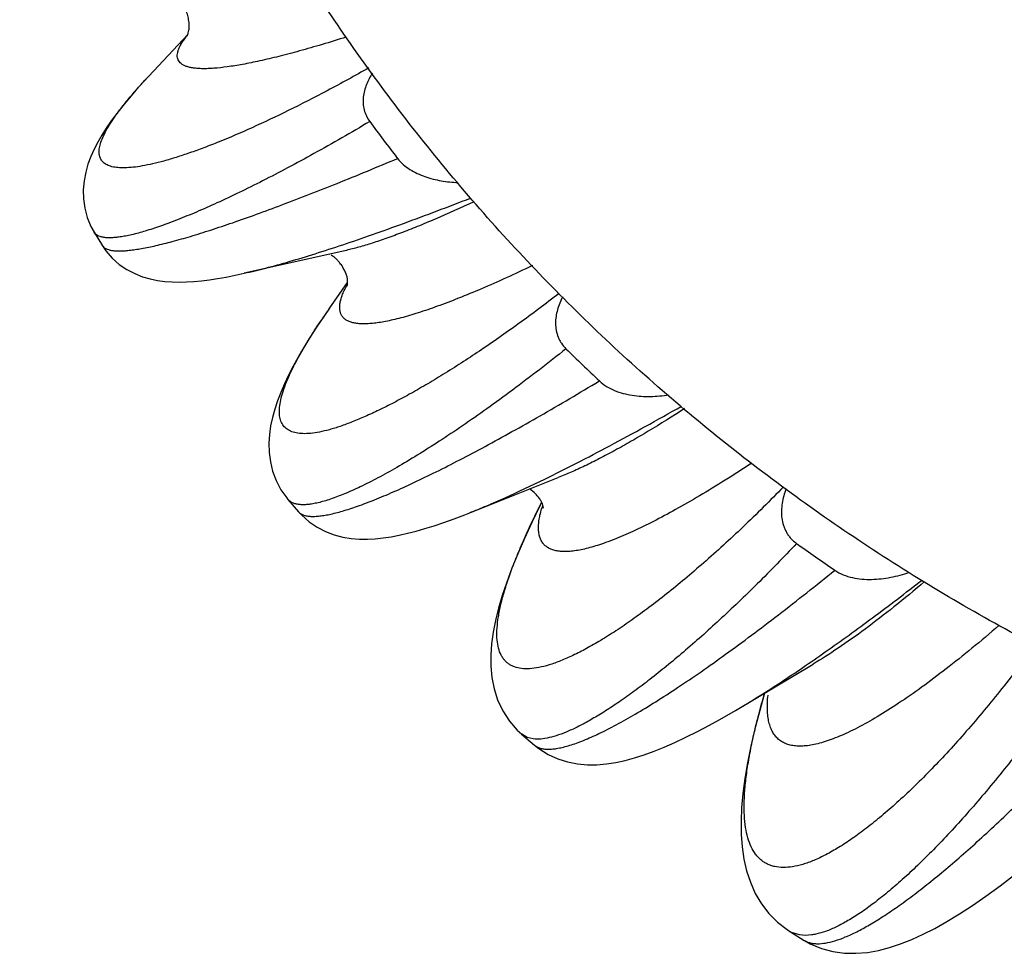
# Model space of a CAD drawing. Units: inches. Extents: x 0 to 11, y 0 to 8.5.
# Drawn here: x 4.6 to 4.8, y 2.7 to 2.9 of the extents above; entities that cross this region are included whole.
import ezdxf

# ---------------------------------------------------------------- set-up
doc = ezdxf.new("R2010")
doc.units = ezdxf.units.IN
doc.header["$LTSCALE"] = 0.605
doc.header["$MEASUREMENT"] = 0
doc.layers.add('ALL_ASSEMBLY_MEMBERS', color=7, linetype='CONTINUOUS')

msp = doc.modelspace()

# ---------------------------------------------------------------- linework, layer by layer
at = {"layer": 'ALL_ASSEMBLY_MEMBERS', "color": 7, "linetype": 'CONTINUOUS'}
for p, q in [((4.6372558371, 2.8756841505), (4.6444471952, 2.8834030172)), ((4.6291180419, 2.8509977608), (4.6304925616, 2.8487715322)), ((4.6304928732, 2.8487710317), (4.6304942751, 2.8487687868)), ((4.670167445, 2.8479642153), (4.6537066761, 2.8442673165)), ((4.6675934762, 2.8384547977), (4.6706035326, 2.8427673343)), ((4.7011896099, 2.8083358482), (4.7004240119, 2.8089545685)), ((4.6608544266, 2.8072320741), (4.6626016383, 2.8051952376)), ((4.7023899692, 2.8067653225), (4.702100748, 2.8061909832)), ((4.6626011749, 2.8051957737), (4.6626034321, 2.8051931692)), ((4.7020991278, 2.8061872865), (4.7021557636, 2.8063010882)), ((4.6991119723, 2.768760309), (4.7012067593, 2.766970092)), ((4.7000031277, 2.7682301209), (4.6991224582, 2.7687515041)), ((4.7010249902, 2.7679861658), (4.7000031277, 2.7682301209)), ((4.7012062783, 2.7669704999), (4.7012100124, 2.7669673412)), ((4.7429938396, 2.7364806332), (4.7453976196, 2.7349944976)), ((4.74461027, 2.7358824175), (4.7435000287, 2.7362119793)), ((4.7453977928, 2.7349943915), (4.7454040239, 2.7349905831))]:
    msp.add_line(p, q, dxfattribs=at)
for points in [[(4.6372558371, 2.8756841505), (4.6360075417, 2.8742988238), (4.6348552456, 2.8729668639), (4.6337927765, 2.8716812194), (4.632819197, 2.8704404436), (4.6319304947, 2.8692387635), (4.6311161298, 2.8680594185), (4.6303778085, 2.8669006033), (4.6297130131, 2.8657529801), (4.6291095695, 2.8645834951), (4.6285730849, 2.8633810599), (4.6281147656, 2.8621411035), (4.627741609, 2.8608351088), (4.6274716135, 2.8594356767), (4.6273377469, 2.8579612785), (4.6273671849, 2.8564565842), (4.6275814652, 2.8549170641), (4.627999275, 2.8533773517), (4.6285967092, 2.8519426396), (4.6291224073, 2.8509907412)], [(4.6304942493, 2.848769122), (4.6310455494, 2.8479623102), (4.6320845601, 2.8467537313), (4.6332393566, 2.8457256586), (4.6344680014, 2.8448819633), (4.6357565026, 2.8442039356), (4.6370431505, 2.843694094), (4.638290603, 2.8433311187), (4.6395098094, 2.8430817343), (4.6407140984, 2.8429226412), (4.6418975564, 2.8428386299), (4.6430671109, 2.8428159319), (4.6442556625, 2.8428453866), (4.6454679276, 2.8429219373), (4.6467046334, 2.8430413074), (4.6479903954, 2.8432031862), (4.6493315305, 2.8434071994), (4.6507274315, 2.8436523381), (4.6521906011, 2.8439402359), (4.6536776016, 2.8442608735)], [(4.6676800056, 2.8385787965), (4.6667045408, 2.8371639902), (4.6655379428, 2.8354172452), (4.6644569513, 2.8337332855), (4.6634613163, 2.8321116147), (4.662549381, 2.830549222), (4.6617156258, 2.8290354891), (4.6609599576, 2.8275682532), (4.6602818171, 2.826143733), (4.6596760198, 2.824745602), (4.6591452219, 2.8233710012), (4.6586915072, 2.8220133978), (4.6583132425, 2.8206463684), (4.6580189708, 2.819262594), (4.6578203854, 2.817858839), (4.6577307552, 2.816412677), (4.6577727283, 2.8149073052), (4.6579728752, 2.8133650303), (4.6583487662, 2.8118274675), (4.6589224651, 2.8102981768), (4.6597052317, 2.808815351), (4.6606592985, 2.8074672614), (4.6608569853, 2.8072293061)], [(4.6626040385, 2.80519279), (4.6631122403, 2.8046409149), (4.6643308113, 2.8035538676), (4.665646321, 2.8026583854), (4.6670183134, 2.8019540721), (4.6684372589, 2.8014216286), (4.6698447754, 2.8010569113), (4.6712085579, 2.8008360709), (4.6725424285, 2.800729579), (4.6738600928, 2.8007172688), (4.6751572011, 2.8007840115), (4.6764418521, 2.8009174703), (4.6777452593, 2.8011126152), (4.679071095, 2.8013647533), (4.680421539, 2.8016698441), (4.6818229298, 2.802031225), (4.6832813815, 2.8024495197), (4.6847969212, 2.8029240359), (4.686385725, 2.8034596674), (4.6880520497, 2.8040581905), (4.6897971526, 2.8047204649), (4.7051144045, 2.8107932392)], [(4.7021558613, 2.806301179), (4.700773022, 2.8034609257), (4.6995608236, 2.8008324472), (4.6984734835, 2.7983252006), (4.697510136, 2.7959383883), (4.6966681389, 2.793666408), (4.6959416499, 2.7914914477), (4.6953314409, 2.7894104101), (4.6948372222, 2.7874153841), (4.6944560661, 2.7854756463), (4.6941945369, 2.7835835862), (4.6940616821, 2.7817325692), (4.694070042, 2.7798884414), (4.6942433473, 2.7780326353), (4.6946082254, 2.7761845482), (4.6951871301, 2.7743723781), (4.6960157737, 2.7725927366), (4.6971075269, 2.7709029411), (4.6984054485, 2.769414063), (4.6991226706, 2.7687514172)], [(4.7012103084, 2.7669673133), (4.7019238598, 2.7664049906), (4.7034329814, 2.7654520457), (4.7050165783, 2.7647261455), (4.7066287357, 2.7642183775), (4.7082670322, 2.7639032438), (4.7098838369, 2.7637642663), (4.7114538473, 2.7637732939), (4.7129960887, 2.7639046229), (4.7145335648, 2.7641427132), (4.7160668397, 2.7644744553), (4.7176052795, 2.764890817), (4.7191813576, 2.7653935607), (4.7208009634, 2.7659805704), (4.7224668811, 2.7666496108), (4.7242028832, 2.7674086587), (4.7260151975, 2.7682604363), (4.7279044739, 2.7692052716), (4.729883994, 2.7702502393), (4.7319575799, 2.7713984286), (4.7341261468, 2.77265153), (4.7468269247, 2.7802351836)], [(4.7388972464, 2.7754983428), (4.7380907445, 2.7726699052), (4.7373081896, 2.76965717), (4.7366439636, 2.7667935206), (4.736097095, 2.7640778247), (4.7356654361, 2.7615038369), (4.7353461138, 2.7590528459), (4.7351401647, 2.7567207359), (4.7350490376, 2.7545006583), (4.7350758263, 2.7523652553), (4.7352282793, 2.7503060923), (4.7355161239, 2.7483216759), (4.7359553112, 2.7463942427), (4.7365684248, 2.7445124898), (4.737371985, 2.7426995844), (4.7383701196, 2.7409941698), (4.739583436, 2.7394012145), (4.7410075002, 2.7379626832), (4.7425703408, 2.7367551032), (4.742999557, 2.7364773161)], [(4.7454033808, 2.7349910835), (4.7463667947, 2.7344530455), (4.7481966705, 2.7336815877), (4.7500779818, 2.7331755365), (4.751961983, 2.7329166905), (4.7538548896, 2.7328765163), (4.7557220687, 2.7330307422), (4.7575462383, 2.7333494503), (4.7593506648, 2.7338124523), (4.7611655096, 2.7344117522), (4.7629956258, 2.735137966), (4.764851294, 2.7359859214), (4.7667643678, 2.7369647376), (4.7687425258, 2.738076225), (4.7707884015, 2.739320511), (4.7729204466, 2.7407087319), (4.7751437042, 2.7422451282), (4.7774584229, 2.7439310891), (4.7798719894, 2.7457737019), (4.7823852477, 2.7477755746), (4.7849979395, 2.7499381521)]]:
    msp.add_lwpolyline(points, dxfattribs=at)
for centre, radius, start, end in [((4.9237094067, 3.0521409962), 0.309397998, 216.2667019225, 217.6669179845), ((4.7680525163, 2.768386217), 0.12248112, 145.1048404048, 146.1051166266), ((4.7593064267, 2.7742761351), 0.1119366867, 146.1110323505, 146.3390230722), ((4.9274757392, 3.0554735447), 0.3144322767, 225.3175137739, 226.7027483828), ((4.8472889992, 2.7339998639), 0.1621453765, 153.3366112958, 153.5188278693), ((4.7209610449, 2.8003826467), 0.0193263239, 162.2813804217, 164.0662271275), ((4.930701066, 3.0593756649), 0.3194999966, 234.2710581647, 235.6415971476), ((4.7451896852, 2.7400058887), 0.0041531539, 238.1778088391, 245.9937094043)]:
    msp.add_arc(centre, radius, start, end, dxfattribs=at)
for points, knots in [([(4.9350543478, 2.7460851399), (4.924648969, 2.7460851399), (4.9038311094, 2.7470844649), (4.8729140323, 2.7515244136), (4.842588599, 2.7588480621), (4.8131498573, 2.7690003002), (4.784896396, 2.7819240162), (4.758084657, 2.797454609), (4.732962604, 2.8154315095), (4.7097790765, 2.8356960723), (4.6887896857, 2.8580850441), (4.6701667942, 2.8823504646), (4.6540757457, 2.9082517454), (4.6406833407, 2.9355500214), (4.6301609004, 2.9639988956), (4.6225696932, 2.9933073198), (4.6179672303, 3.0231889603), (4.6169310349, 3.0433161356), (4.6169310349, 3.0533686638)], [0, 0, 0, 0, 0.063574531, 0.1271111523, 0.1905656014, 0.2538956947, 0.3170777794, 0.380094217, 0.4429175834, 0.5055259993, 0.5679205315, 0.6301138689, 0.6921102141, 0.7539194375, 0.8155742122, 0.8771175389, 0.9385813075, 1, 1, 1, 1]), ([(4.644345522, 2.8831378893), (4.6443710825, 2.8831947324), (4.644415433, 2.8832983441), (4.6444779676, 2.8834626285), (4.6445624179, 2.8837275801), (4.6446544671, 2.8841658365), (4.6446884167, 2.8846801789), (4.644673351, 2.8851708197), (4.6446189319, 2.8857457841), (4.644471414, 2.8865004525), (4.6441498783, 2.8873947127), (4.6438175962, 2.8879464427), (4.6436323449, 2.8882077181)], [0, 0, 0, 0, 0.0350908537, 0.0634360164, 0.0989399004, 0.1915735805, 0.3147438137, 0.3881393134, 0.4678040572, 0.6397151012, 0.8196710837, 1, 1, 1, 1]), ([(4.6703975231, 2.8829555631), (4.6690810001, 2.8825394234), (4.6665383653, 2.8817570667), (4.662853095, 2.880696236), (4.6594496217, 2.8797948054), (4.6563387044, 2.8790555542), (4.6535304035, 2.878480179), (4.6510337558, 2.8780704677), (4.6491484422, 2.8778591732), (4.6478035535, 2.8777826016), (4.6469196917, 2.8777698261), (4.6461189177, 2.8777991816), (4.6454016333, 2.8778706097), (4.6447680345, 2.8779840747), (4.6442181433, 2.8781397425), (4.6437518887, 2.8783382701), (4.6433694652, 2.8785809595), (4.6430723205, 2.8788696076), (4.6428641211, 2.8792048389), (4.6427484394, 2.8795836818), (4.642724823, 2.8800015608), (4.6427902325, 2.8804564094), (4.6429424792, 2.8809484535), (4.643180638, 2.8814783429), (4.6435043077, 2.882046498), (4.6439133186, 2.8826529464), (4.6442261098, 2.8830608477), (4.64439567, 2.883271478)], [0, 0, 0, 0, 0.1250228779, 0.2408709536, 0.3472249651, 0.4437994924, 0.53036753, 0.6067397434, 0.6728260687, 0.7020267016, 0.728685638, 0.7528381577, 0.7745463431, 0.7939037931, 0.811049104, 0.8261892838, 0.8396350834, 0.8518345113, 0.8633839852, 0.8749828912, 0.8873225071, 0.9009788442, 0.916377602, 0.9338135452, 0.9534827329, 0.9755157131, 1, 1, 1, 1]), ([(4.6740756474, 2.8778989831), (4.671834214, 2.8766269358), (4.6674785805, 2.8742321186), (4.6611105057, 2.8709672322), (4.655200336, 2.8681687303), (4.6505731635, 2.8661767424), (4.647146136, 2.8648354234), (4.6448095246, 2.8639862769), (4.6426290149, 2.8632618678), (4.640609509, 2.8626626154), (4.638755418, 2.8621886538), (4.6370705724, 2.8618398103), (4.635558214, 2.8616158201), (4.6342205706, 2.8615161835), (4.633059372, 2.8615402696), (4.6322060642, 2.8616682385), (4.6316218361, 2.861841747), (4.6311392668, 2.8620426209), (4.6307213788, 2.8623135346), (4.630400169, 2.8626557956), (4.6302120007, 2.8629383619), (4.6300720901, 2.8632516143), (4.6299459852, 2.8637227077), (4.6299190231, 2.8644016434), (4.6300778562, 2.865297058), (4.6304201289, 2.8663007482), (4.630944167, 2.8674136406), (4.6316489091, 2.8686357412), (4.6325333952, 2.8699653223), (4.633595624, 2.8714003383), (4.6348331797, 2.872938262), (4.6362433349, 2.8745760705), (4.637255271, 2.8756875093), (4.6377884143, 2.8762599987)], [0, 0, 0, 0, 0.1213948911, 0.2340918473, 0.3370295002, 0.4293583724, 0.4713132996, 0.51036162, 0.5464483163, 0.5795251003, 0.609565331, 0.6365636144, 0.6605339255, 0.6815313258, 0.6996699675, 0.7151463015, 0.7219936614, 0.7283233965, 0.7397446886, 0.7450845271, 0.7503423385, 0.7556594496, 0.7611722117, 0.7732281886, 0.7872834325, 0.8037983632, 0.8230352576, 0.8451398218, 0.870190438, 0.8982145874, 0.9292086027, 0.9631516958, 1, 1, 1, 1]), ([(4.6746963482, 2.8770596445), (4.6743098757, 2.8764664844), (4.673801256, 2.8755241591), (4.6733552905, 2.8741792), (4.6731611415, 2.8731348394), (4.6731383101, 2.8720726037), (4.6733035226, 2.871019853), (4.6736725585, 2.8700169655), (4.6740402648, 2.8694046811), (4.6742504018, 2.8691182489)], [0, 0, 0, 0, 0.2503147338, 0.3752671618, 0.4998822861, 0.6244553604, 0.7491585072, 0.8743934702, 1, 1, 1, 1]), ([(4.674250317, 2.8691183597), (4.6712303158, 2.8673213966), (4.666769398, 2.8647540828), (4.6608949963, 2.8615656539), (4.6568070209, 2.8594379819), (4.6529459093, 2.8575194852), (4.6493281464, 2.855814281), (4.6459693435, 2.8543259008), (4.6428836355, 2.8530572061), (4.6400836093, 2.8520101106), (4.6375803858, 2.8511857424), (4.6356768214, 2.8506640506), (4.6343096618, 2.8503674356), (4.63340757, 2.8502106493), (4.632585797, 2.8501097758), (4.6318448903, 2.8500647579), (4.6311851437, 2.8500753854), (4.6306064985, 2.8501415872), (4.6301086861, 2.8502637033), (4.6296914618, 2.8504430995), (4.6293562749, 2.850682031), (4.6291884443, 2.8508843941), (4.629122263, 2.8509911855)], [0, 0, 0, 0, 0.2119274382, 0.3103233483, 0.4030678758, 0.4898349317, 0.5703160125, 0.6442432592, 0.7113652732, 0.771490445, 0.8244835732, 0.8702554036, 0.8904381321, 0.9088306462, 0.9254538294, 0.9403431074, 0.9535597748, 0.9651971982, 0.9753955177, 0.9843663841, 0.9924233645, 1, 1, 1, 1]), ([(4.6304940006, 2.8487694061), (4.6305545231, 2.8486726913), (4.6307173886, 2.8484886749), (4.6310478671, 2.8482768939), (4.6314677694, 2.8481159008), (4.6319769524, 2.8480032881), (4.632575947, 2.8479379592), (4.6332648566, 2.8479198155), (4.6340433637, 2.8479489882), (4.6349107978, 2.8480254614), (4.6358662679, 2.8481491195), (4.6373172347, 2.8483869696), (4.6393429, 2.8488104241), (4.6420155285, 2.8494834585), (4.6450104307, 2.8503382612), (4.6483150979, 2.8513715139), (4.6519161326, 2.8525784158), (4.6557989349, 2.8539533216), (4.6615080279, 2.8560682356), (4.6692193125, 2.8590913398), (4.6755087786, 2.8616911371), (4.6787972183, 2.863077148)], [0, 0, 0, 0, 0.0066921015, 0.0141604019, 0.0228214268, 0.0329381036, 0.044669691, 0.0581127914, 0.0733262914, 0.0903417222, 0.1091731263, 0.1298248344, 0.1765723837, 0.2305040188, 0.2914556348, 0.3592317049, 0.433579682, 0.5142124801, 0.6008282875, 0.7906807608, 1, 1, 1, 1]), ([(4.6787972252, 2.8630771327), (4.6793488934, 2.8623625005), (4.6804104311, 2.8614581707), (4.6820079007, 2.8605925269), (4.6832832461, 2.8600778164), (4.6846031014, 2.8596870179), (4.6864011083, 2.8593089781), (4.6877759592, 2.8591680682), (4.6886932643, 2.8591236103)], [0, 0, 0, 0, 0.2471917161, 0.3720826728, 0.4973346619, 0.6228680053, 0.7485402241, 1, 1, 1, 1]), ([(4.6537066268, 2.8442673578), (4.6548789697, 2.8445306584), (4.6573453547, 2.8451368978), (4.6612065732, 2.8462088296), (4.6654133682, 2.8474860276), (4.6699440652, 2.8489602804), (4.6747756786, 2.8506213602), (4.6817633832, 2.853134471), (4.6871097519, 2.8551689865), (4.6907498486, 2.8565895952)], [0, 0, 0, 0, 0.0922613772, 0.1949741557, 0.3076669912, 0.4298136241, 0.5608007285, 0.6999619057, 1, 1, 1, 1]), ([(4.6912680932, 2.8559727521), (4.6891746392, 2.8549934724), (4.6861077615, 2.8536087343), (4.6820980588, 2.8519316477), (4.6793587799, 2.8508524618), (4.6767992173, 2.8499145453), (4.6744250026, 2.8491199413), (4.6722415269, 2.8484702281), (4.6708422301, 2.8481157791), (4.6701754085, 2.8479660184)], [0, 0, 0, 0, 0.3068171936, 0.4466084632, 0.576957074, 0.6976364085, 0.8084546366, 0.9092718961, 1, 1, 1, 1]), ([(4.6693654016, 2.8459426076), (4.6692507202, 2.8460902571), (4.669019222, 2.8463660473), (4.6686539166, 2.8467279503), (4.6682880178, 2.8470097337), (4.6680402088, 2.8471577825), (4.6679210544, 2.8472200519)], [0, 0, 0, 0, 0.288686732, 0.5553211389, 0.7923979978, 1, 1, 1, 1]), ([(4.7008767338, 2.8455183541), (4.699446557, 2.8448348811), (4.6966765524, 2.8435402015), (4.6926418444, 2.8417532904), (4.6888907352, 2.8401971386), (4.6854368985, 2.8388773185), (4.6822935553, 2.8377981891), (4.6798650835, 2.8370792906), (4.6780863611, 2.8366358673), (4.6768836393, 2.8363775539), (4.6757665464, 2.8361819053), (4.6747360343, 2.836049155), (4.6737929058, 2.8359793689), (4.672937753, 2.8359725192), (4.6721709722, 2.8360286723), (4.6714927734, 2.8361481699), (4.6709032527, 2.836331724), (4.670402768, 2.8365805741), (4.6699929648, 2.8368965073), (4.6696775302, 2.8372802071), (4.6694599174, 2.8377290228), (4.6693404232, 2.8382386962), (4.6693169761, 2.8388065815), (4.6693873922, 2.8394320511), (4.6695503494, 2.8401153112), (4.6698053406, 2.8408565015), (4.6701520373, 2.8416554593), (4.6704300119, 2.8421987653), (4.6705829307, 2.8424801039)], [0, 0, 0, 0, 0.1224802105, 0.2362460178, 0.3409418127, 0.436245119, 0.5218973154, 0.5976860775, 0.631849917, 0.6635244924, 0.6927195118, 0.719456323, 0.7437773323, 0.7657510968, 0.7854779701, 0.803104925, 0.8188498279, 0.8330273761, 0.8460706664, 0.8585360739, 0.8710603257, 0.8842705107, 0.8987027078, 0.9147670772, 0.9327560793, 0.9528733691, 0.9752573232, 1, 1, 1, 1]), ([(4.6705507472, 2.842176417), (4.6705520018, 2.842188044), (4.6705584083, 2.8422224617), (4.6705702228, 2.8422917967), (4.6705878586, 2.842395969), (4.6706062229, 2.842534789), (4.6706208036, 2.8427063957), (4.6706287547, 2.8429943185), (4.6705964479, 2.8434233625), (4.6704610826, 2.8440059097), (4.670194048, 2.8446453997), (4.6698250681, 2.8453057335), (4.6695269531, 2.845734614), (4.6693654016, 2.8459426076)], [0, 0, 0, 0, 0.0086049338, 0.0257290448, 0.0517744875, 0.0863316068, 0.1287363302, 0.178437904, 0.2981588816, 0.4442002832, 0.6164727454, 0.8062145024, 1, 1, 1, 1]), ([(4.7052460542, 2.8409646462), (4.7030472841, 2.8392622819), (4.6987505005, 2.8360410641), (4.6924077262, 2.8316070448), (4.687324725, 2.8283193141), (4.6834739757, 2.8259980435), (4.68078789, 2.8244604191), (4.6782353272, 2.8230825003), (4.6758234416, 2.8218662906), (4.6735587318, 2.8208133042), (4.6714471096, 2.8199248681), (4.6697785078, 2.8193070024), (4.6685242454, 2.8188998229), (4.6673914786, 2.8185688928), (4.666080206, 2.8182527648), (4.6646266667, 2.8180269787), (4.6633442577, 2.8179669158), (4.6622337315, 2.8180734505), (4.6614281247, 2.8183120916), (4.6608896999, 2.818593324), (4.6605433865, 2.8188405674), (4.6602438583, 2.8191300334), (4.6599916957, 2.8194611371), (4.6597872153, 2.8198331109), (4.6595721029, 2.820398301), (4.6594312552, 2.8212216975), (4.6594581152, 2.8223292193), (4.6596691851, 2.8235849603), (4.6600629172, 2.8249885071), (4.660638164, 2.8265386672), (4.6613931558, 2.828233064), (4.6623260228, 2.8300685195), (4.6634344976, 2.8320410856), (4.664715158, 2.8341465946), (4.6656457982, 2.8355810761), (4.6661379602, 2.8363201411)], [0, 0, 0, 0, 0.1180521088, 0.2279318906, 0.3284845793, 0.3749744687, 0.4188000188, 0.4598668123, 0.4981054715, 0.5334568162, 0.565874084, 0.5953375666, 0.6089619128, 0.6218493538, 0.6454322239, 0.6661708796, 0.6842093745, 0.6997939191, 0.7133385227, 0.7195486713, 0.7255099535, 0.7313401662, 0.7371655465, 0.7431120687, 0.7492976587, 0.7627665703, 0.7782432885, 0.7961349152, 0.816686732, 0.8400416853, 0.8662689356, 0.895395205, 0.9274185856, 0.9623040697, 1, 1, 1, 1]), ([(4.7058178649, 2.8404286499), (4.7054740354, 2.8397485391), (4.705038136, 2.8386814484), (4.7047169987, 2.8371894288), (4.7046471652, 2.8362370076), (4.7046861518, 2.8354762761), (4.7047934254, 2.8347211514), (4.7050069313, 2.8339820756), (4.7053310604, 2.8332873274), (4.7057281546, 2.8326271986), (4.7061001012, 2.8321786156), (4.7063740691, 2.8319076525)], [0, 0, 0, 0, 0.2495300059, 0.3741141815, 0.4986048078, 0.5608603974, 0.6232236048, 0.7480920693, 0.8108358815, 0.8738306386, 1, 1, 1, 1]), ([(4.7063739665, 2.8319077492), (4.7034895775, 2.8295933448), (4.6992045409, 2.8262717475), (4.6935134784, 2.822116541), (4.6895212304, 2.8193226675), (4.6857232604, 2.8167852735), (4.6821376255, 2.8145115576), (4.6787815513, 2.8125078153), (4.6756705665, 2.8107794148), (4.6728187713, 2.8093302471), (4.6702385531, 2.8081632161), (4.6682509121, 2.8073985495), (4.6668043974, 2.8069399575), (4.6658375971, 2.8066818861), (4.6649457979, 2.8064956302), (4.6641296468, 2.8063811461), (4.663389545, 2.8063382937), (4.6627256625, 2.8063671595), (4.6621380857, 2.8064682026), (4.6616270692, 2.8066428095), (4.661194235, 2.8068924124), (4.6609578079, 2.8071113169), (4.6608566335, 2.8072297715)], [0, 0, 0, 0, 0.2084266563, 0.3054752764, 0.3971252874, 0.483034508, 0.5628833893, 0.6363916119, 0.7033002976, 0.7634245846, 0.8166284119, 0.86284461, 0.8833467759, 0.902128564, 0.9192175998, 0.9346622637, 0.9485357928, 0.9609430779, 0.9720349379, 0.9820270224, 0.9912201723, 1, 1, 1, 1]), ([(4.6626039708, 2.8051927033), (4.6626960464, 2.8050867397), (4.6629209481, 2.8048916564), (4.6633400603, 2.804677835), (4.6638465857, 2.8045315931), (4.6644398465, 2.804451137), (4.6651199497, 2.8044352143), (4.6658866799, 2.8044834273), (4.6667395309, 2.8045956616), (4.6676777518, 2.8047719091), (4.6687003672, 2.8050120993), (4.6702366835, 2.805434364), (4.6723579657, 2.8061299753), (4.6751274389, 2.807181592), (4.6782008574, 2.8084766118), (4.6815649278, 2.8100091273), (4.6852049291, 2.8117724984), (4.6891054688, 2.8137580313), (4.6932498273, 2.8159567431), (4.6976212686, 2.8183581539), (4.7038691518, 2.8218950444), (4.7086215387, 2.8246937314), (4.7118432807, 2.8266279705)], [0, 0, 0, 0, 0.0076987139, 0.0161113914, 0.0256172961, 0.0364771671, 0.0488588277, 0.0628674643, 0.0785692997, 0.0960056723, 0.1152006113, 0.1361620847, 0.1833692549, 0.2375625734, 0.2985895425, 0.366242522, 0.4402764751, 0.5203900773, 0.6062648613, 0.6975585777, 0.7939142181, 1, 1, 1, 1]), ([(4.7118432902, 2.8266279557), (4.712559648, 2.8259529547), (4.7138725768, 2.8251774934), (4.7157541684, 2.8245616282), (4.7172218176, 2.8242627567), (4.7187110797, 2.8241089026), (4.7202083126, 2.8240770014), (4.721703208, 2.8241518178), (4.722694707, 2.8242628884), (4.7231882676, 2.8243320786)], [0, 0, 0, 0, 0.2476791841, 0.3727898125, 0.498123432, 0.6236193458, 0.7491066874, 0.8745877205, 1, 1, 1, 1]), ([(4.7028923549, 2.8105463426), (4.7046338902, 2.8113969566), (4.7082132254, 2.8131939988), (4.7136924605, 2.8160685124), (4.719431697, 2.8191917325), (4.723327155, 2.8213785041), (4.7253131706, 2.822508016)], [0, 0, 0, 0, 0.2287741746, 0.4727138821, 0.7303170799, 1, 1, 1, 1]), ([(4.7257911289, 2.8220905839), (4.7238293786, 2.8208257908), (4.7209348287, 2.8190155438), (4.7171151299, 2.8167691441), (4.714453789, 2.8152745626), (4.7119255784, 2.8139285447), (4.7095355772, 2.812733748), (4.7072886562, 2.811692535), (4.7058277546, 2.81107619), (4.7051217573, 2.8107961613)], [0, 0, 0, 0, 0.2968780525, 0.4341240495, 0.5635897133, 0.6850695104, 0.7983869691, 0.9033985449, 1, 1, 1, 1]), ([(4.7368210834, 2.8131813012), (4.735361701, 2.8122228254), (4.7325235978, 2.8103978442), (4.7283611696, 2.8078527313), (4.7244539225, 2.8056020863), (4.7208173788, 2.8036548384), (4.7174668516, 2.8020183192), (4.7148455568, 2.800884352), (4.7129009913, 2.8001470223), (4.7115701082, 2.7996938646), (4.7103202116, 2.7993226873), (4.7091524642, 2.799033949), (4.7080679164, 2.798827826), (4.7070674119, 2.7987044449), (4.7061516277, 2.7986640033), (4.705321054, 2.79870694), (4.7045760556, 2.7988337519), (4.703917124, 2.7990454022), (4.7033455922, 2.7993433863), (4.702864165, 2.7997286415), (4.7024760225, 2.8002000264), (4.7021831164, 2.8007545865), (4.7019851825, 2.8013891608), (4.7018805891, 2.8021018336), (4.701868032, 2.8028918844), (4.701946673, 2.8037589824), (4.7021159611, 2.8047027381), (4.7022811734, 2.8053514812), (4.7023772451, 2.8056882264)], [0, 0, 0, 0, 0.11904337, 0.2300381971, 0.332615386, 0.4264380191, 0.5112349082, 0.5867867794, 0.6210639407, 0.6530058087, 0.6826220765, 0.7099348023, 0.7349876501, 0.7578472982, 0.7786092043, 0.7974102455, 0.8144476776, 0.8299932076, 0.8444084698, 0.858150739, 0.8717483261, 0.8857459073, 0.9006432318, 0.9168527665, 0.9346919921, 0.9543939726, 0.9761242343, 1, 1, 1, 1]), ([(4.690576631, 2.8050268039), (4.6915224756, 2.8054024004), (4.6934722548, 2.8062063152), (4.6975945693, 2.8080104301), (4.7007440941, 2.8094970725), (4.7028923549, 2.8105463426)], [0, 0, 0, 0, 0.2261743889, 0.4686590014, 1, 1, 1, 1]), ([(4.7419735595, 2.8092739078), (4.7398036547, 2.8070364301), (4.7355355126, 2.8027981474), (4.7301021192, 2.7978194141), (4.7258960285, 2.7942188483), (4.7229091701, 2.7917817998), (4.7200301378, 2.7895526134), (4.717269646, 2.7875364952), (4.7146376699, 2.7857378805), (4.7121434017, 2.7841603335), (4.709795041, 2.7828068645), (4.7076001722, 2.78167972), (4.7055654211, 2.7807805144), (4.7036962566, 2.7801105017), (4.701997165, 2.7796699219), (4.7004703949, 2.7794597806), (4.6991175695, 2.7794818271), (4.6981120152, 2.7797049314), (4.6974202136, 2.7800078163), (4.6969612308, 2.7802885123), (4.6965510378, 2.7806276303), (4.6961902956, 2.7810244861), (4.6958794221, 2.7814782492), (4.6955217878, 2.7821772335), (4.695208199, 2.7832104448), (4.6950438129, 2.7846255636), (4.6950751497, 2.7862489653), (4.6953005811, 2.7880782494), (4.6957178773, 2.7901106887), (4.6963258181, 2.7923417202), (4.6971220266, 2.7947658043), (4.6981032044, 2.7973766427), (4.6992660743, 2.800167099), (4.7006062994, 2.803129918), (4.7015832399, 2.8051496439), (4.7020991278, 2.8061872865)], [0, 0, 0, 0, 0.112442044, 0.2169304512, 0.2657742142, 0.3121660138, 0.3559848845, 0.3971155205, 0.4354662504, 0.4709665016, 0.5035585171, 0.5332158513, 0.559936701, 0.5837564132, 0.6047716413, 0.6231516725, 0.6391882512, 0.6533503336, 0.6599490251, 0.6663579779, 0.6726957088, 0.6790842866, 0.6856425177, 0.6924799743, 0.7073424718, 0.7242854094, 0.7436879339, 0.7657806258, 0.7906888686, 0.8184762422, 0.8491561648, 0.8827025761, 0.9190703942, 0.9581953577, 1, 1, 1, 1]), ([(4.7424091802, 2.8089543398), (4.7422684988, 2.8085715109), (4.7420183612, 2.8077942687), (4.7417560464, 2.8065984113), (4.7416359626, 2.8053792939), (4.7416879842, 2.8041541614), (4.7419028988, 2.8031508676), (4.742191716, 2.8023847256), (4.7424670628, 2.8018326325), (4.742801053, 2.8013112288), (4.7433233257, 2.8006682551), (4.743792088, 2.8002512808), (4.7441286133, 2.8000091912)], [0, 0, 0, 0, 0.1245715904, 0.2490157886, 0.3732624642, 0.4976761008, 0.6221473824, 0.6846756769, 0.7473671323, 0.8102404413, 0.8733830476, 1, 1, 1, 1]), ([(4.7026409665, 2.8059215785), (4.7026389146, 2.8059075034), (4.7026354303, 2.8058825388), (4.7026317907, 2.8058533083), (4.7026298372, 2.8058347804), (4.7026288804, 2.8058246266), (4.7026284196, 2.8058170133), (4.7026281206, 2.805812273), (4.7026283638, 2.8058097726), (4.7026283297, 2.8058088531), (4.7026288478, 2.805808288), (4.7026292525, 2.8058091541), (4.7026295689, 2.805810066), (4.7026302761, 2.8058128678), (4.7026311156, 2.8058176945), (4.7026321811, 2.8058255085), (4.7026337272, 2.8058406508), (4.7026352406, 2.805865524), (4.702635909, 2.8059021994), (4.7026348803, 2.8059477535), (4.7026314771, 2.8060018121), (4.702622304, 2.8060901436), (4.7026002846, 2.8062196222), (4.7025548705, 2.8063954201), (4.7024835841, 2.8065968332), (4.702381134, 2.8068207451), (4.702243194, 2.8070617528), (4.7020737697, 2.807315609), (4.7018783199, 2.8075765602), (4.7015899933, 2.8079257774), (4.7013544286, 2.8081762594), (4.7011896099, 2.8083358482)], [0, 0, 0, 0, 0.0137547733, 0.0243748003, 0.0284816427, 0.0317717047, 0.0342343953, 0.0358602926, 0.0363580737, 0.0366487114, 0.0367607109, 0.0369333883, 0.0372988285, 0.0378654638, 0.0396014121, 0.04213153, 0.0454416719, 0.0543443433, 0.0662008006, 0.080912159, 0.0983917772, 0.1185663143, 0.1667679314, 0.2252346846, 0.2939353047, 0.3731093127, 0.4630141121, 0.5621635706, 0.6680777545, 0.7781464364, 1, 1, 1, 1]), ([(4.744128486, 2.8000092779), (4.7420158092, 2.7977703363), (4.7378668876, 2.7935084505), (4.7316851991, 2.7875701212), (4.7266821581, 2.7831046585), (4.7228627834, 2.7799121017), (4.7201862321, 2.7777782095), (4.7176301031, 2.7758453343), (4.7152024301, 2.7741174636), (4.7129107746, 2.7725977062), (4.7107619591, 2.7712886125), (4.7087621439, 2.770192324), (4.7069167631, 2.7693100439), (4.7052308492, 2.7686426334), (4.7041446445, 2.7683203002), (4.7036306471, 2.7682020603)], [0, 0, 0, 0, 0.1777979991, 0.3434608755, 0.4949998012, 0.565007549, 0.6309539285, 0.6926880224, 0.7500777287, 0.8030318217, 0.8514760279, 0.8953632302, 0.9346998115, 0.9695374279, 1, 1, 1, 1]), ([(4.7012105794, 2.766966901), (4.701342663, 2.7668554602), (4.7016450117, 2.7666566931), (4.7021728048, 2.7664516912), (4.7027822446, 2.7663306969), (4.7034721962, 2.766292218), (4.7042423734, 2.7663352858), (4.7050922704, 2.7664592336), (4.7060211707, 2.7666637159), (4.7070281408, 2.7669485051), (4.7081120861, 2.7673133705), (4.7097194349, 2.7679298047), (4.7119091607, 2.7689087259), (4.7147306484, 2.7703508253), (4.7178233943, 2.7720954219), (4.72117354, 2.7741340495), (4.7247655644, 2.7764576164), (4.7285836479, 2.7790544432), (4.732610593, 2.7819123055), (4.7368293213, 2.7850174055), (4.7428142144, 2.789565051), (4.7473344926, 2.7931492665), (4.7503855399, 2.7956209377)], [0, 0, 0, 0, 0.00890674, 0.0184657187, 0.029013574, 0.040797457, 0.053989791, 0.0687048058, 0.0850174385, 0.1029765455, 0.1226131396, 0.1439430035, 0.1916805444, 0.2461454673, 0.3072024184, 0.3746464024, 0.4482350536, 0.5276651076, 0.6126098352, 0.7027195538, 0.7976276271, 1, 1, 1, 1]), ([(4.7503855507, 2.7956209252), (4.7508163789, 2.7953263884), (4.7517524748, 2.7948372013), (4.7532627024, 2.7943761019), (4.7548271708, 2.7941446856), (4.7564071214, 2.7940994227), (4.7579829001, 2.7942101235), (4.7600601331, 2.7945308905), (4.761586821, 2.7949370339), (4.762583903, 2.7952620892)], [0, 0, 0, 0, 0.1242953362, 0.2493319621, 0.3745394106, 0.4998108279, 0.6250818359, 0.7502285706, 1, 1, 1, 1]), ([(4.7349340907, 2.7731309937), (4.7360254228, 2.7737829137), (4.7382595438, 2.7751550454), (4.7416633873, 2.7773441058), (4.7452128975, 2.7797193582), (4.7502278583, 2.7831936538), (4.7567625944, 2.7879369071), (4.7619954713, 2.7919245268), (4.7646787443, 2.7940097465)], [0, 0, 0, 0, 0.1048822044, 0.2162933447, 0.3338778873, 0.4572375686, 0.7196273893, 1, 1, 1, 1]), ([(4.7650971687, 2.793764723), (4.7634447275, 2.7923614962), (4.7602367244, 2.7897108167), (4.7555130679, 2.7860604937), (4.7511009905, 2.7829179959), (4.7482196599, 2.7810671568), (4.7468334301, 2.7802390777)], [0, 0, 0, 0, 0.285876618, 0.5486737209, 0.7870648573, 1, 1, 1, 1]), ([(4.7772623835, 2.7865698601), (4.7758012028, 2.7853067849), (4.7729479273, 2.7828959579), (4.7687290926, 2.7795176991), (4.7647313557, 2.7765109558), (4.7609726794, 2.7738892333), (4.7574710693, 2.7716639153), (4.7546985323, 2.7701015801), (4.7526194627, 2.7690695355), (4.7511842008, 2.7684256159), (4.7498244699, 2.7678875729), (4.7485416919, 2.7674560212), (4.7473371624, 2.7671313007), (4.7462119699, 2.7669137965), (4.7451670071, 2.7668040753), (4.7442030423, 2.7668026138), (4.7433207908, 2.7669101265), (4.7425213598, 2.7671278888), (4.7418067516, 2.7674570762), (4.741179792, 2.7678978023), (4.7406434857, 2.768448723), (4.7401994961, 2.7691070063), (4.7398477157, 2.7698697948), (4.739587406, 2.7707351842), (4.7394175851, 2.771701939), (4.7393376813, 2.772769216), (4.7393473433, 2.7739360886), (4.7394105912, 2.7747446832), (4.7394554578, 2.7751647109)], [0, 0, 0, 0, 0.1156832828, 0.2237066782, 0.3236767879, 0.4152404859, 0.4981165395, 0.5720914733, 0.6057202478, 0.6371123355, 0.6662844066, 0.6932719049, 0.7181331515, 0.740951055, 0.7618423974, 0.7809729969, 0.7985672466, 0.8149191167, 0.8304010635, 0.8454546371, 0.8605603658, 0.8761939684, 0.89278295, 0.9106830864, 0.9301722053, 0.9514597443, 0.9746992122, 1, 1, 1, 1]), ([(4.7832481427, 2.7834820411), (4.7813448674, 2.7808660636), (4.7775565542, 2.7758859967), (4.7726391613, 2.769993776), (4.7687667494, 2.7656946747), (4.7659820254, 2.7627623232), (4.7632665755, 2.760060679), (4.7606314411, 2.7575969963), (4.7580870572, 2.7553775552), (4.7556431345, 2.7534075806), (4.7533083974, 2.7516916105), (4.751091095, 2.750233206), (4.7489984371, 2.7490352609), (4.7470366262, 2.748100071), (4.7452109971, 2.7474288479), (4.7435248072, 2.7470235631), (4.7419811778, 2.7468863554), (4.7407915108, 2.7470027889), (4.739935035, 2.7472394009), (4.7393453739, 2.7474810326), (4.7387967652, 2.7477901215), (4.7382899296, 2.7481662073), (4.7378255013, 2.7486087303), (4.7372514456, 2.7493008411), (4.7366428902, 2.7503502659), (4.7361069045, 2.7518316679), (4.7357448481, 2.7535578523), (4.73555466, 2.7555249298), (4.7355347227, 2.7577291373), (4.7356846645, 2.7601651699), (4.7360025695, 2.7628266544), (4.7364867495, 2.7657062044), (4.7371351064, 2.768795769), (4.7379444103, 2.7720869756), (4.7385694087, 2.7743383018), (4.738906537, 2.7754961082)], [0, 0, 0, 0, 0.1095165123, 0.2117444113, 0.2597018699, 0.3053691586, 0.348625121, 0.3893550569, 0.427469293, 0.4628987701, 0.4955895717, 0.5255202604, 0.5526941435, 0.5771557858, 0.5990088126, 0.6184264214, 0.6356950684, 0.6512467188, 0.6585729876, 0.6657124111, 0.6727649948, 0.6798342687, 0.6870228946, 0.6944284128, 0.7102138568, 0.7277880481, 0.7475524452, 0.7697660669, 0.7945851834, 0.8220982477, 0.8523335034, 0.8852833169, 0.9209159251, 0.9591773441, 1, 1, 1, 1]), ([(4.7865842338, 2.774208392), (4.7846601322, 2.7715075139), (4.7808466706, 2.7663603535), (4.7759230251, 2.7602438604), (4.7720636871, 2.7557704442), (4.7692988139, 2.7527161756), (4.766610269, 2.7498960591), (4.7640086395, 2.7473174029), (4.7615037627, 2.7449868733), (4.7591049421, 2.7429101065), (4.7568208617, 2.74109169), (4.754659197, 2.7395356144), (4.7526272166, 2.7382448073), (4.7507309536, 2.737221219), (4.7489758687, 2.7364668224), (4.7478314077, 2.7361227977), (4.7472873451, 2.7360051536)], [0, 0, 0, 0, 0.1791156881, 0.3459036951, 0.4239739, 0.4982054569, 0.5684054116, 0.6344006298, 0.6960285082, 0.7531693277, 0.8057368095, 0.8536695082, 0.8969651068, 0.935677287, 0.9699343923, 1, 1, 1, 1]), ([(4.7036306471, 2.7682020603), (4.7031712903, 2.7680963899), (4.7023068023, 2.7679470605), (4.7014256489, 2.7679408017), (4.7010249902, 2.7679861658)], [0, 0, 0, 0, 0.5389536072, 1, 1, 1, 1]), ([(4.7454039611, 2.7349906221), (4.7455491443, 2.7349021134), (4.7458608647, 2.7347453368), (4.7463712174, 2.7345790658), (4.7469298364, 2.7344776782), (4.7477695767, 2.734426646), (4.7489482945, 2.7345415494), (4.7504878191, 2.7349261251), (4.752202433, 2.7355589475), (4.7540875339, 2.7364384914), (4.756138073, 2.7375623941), (4.7583479259, 2.7389270239), (4.7607099713, 2.7405285591), (4.7632168438, 2.7423618882), (4.765860932, 2.7444210128), (4.7686338091, 2.7466995893), (4.7715271201, 2.7491899636), (4.7756344463, 2.7528723101), (4.778714618, 2.7557911945), (4.7807888287, 2.7578123678)], [0, 0, 0, 0, 0.0117468632, 0.0239891233, 0.0369624604, 0.0508618286, 0.0819964623, 0.1182972356, 0.1602371694, 0.2080653398, 0.2618843458, 0.3216918713, 0.3874308591, 0.458989299, 0.5362122877, 0.6189245407, 0.706908959, 0.799922124, 1, 1, 1, 1]), ([(4.7472873451, 2.7360051536), (4.7470471824, 2.7359532225), (4.7461660421, 2.7357948038), (4.7452517141, 2.7357748306), (4.74461027, 2.7358824175)], [0, 0, 0, 0, 0.2741975479, 1, 1, 1, 1])]:
    msp.add_open_spline(points, degree=3, knots=knots, dxfattribs=at)

doc.saveas('drawing.dxf')
